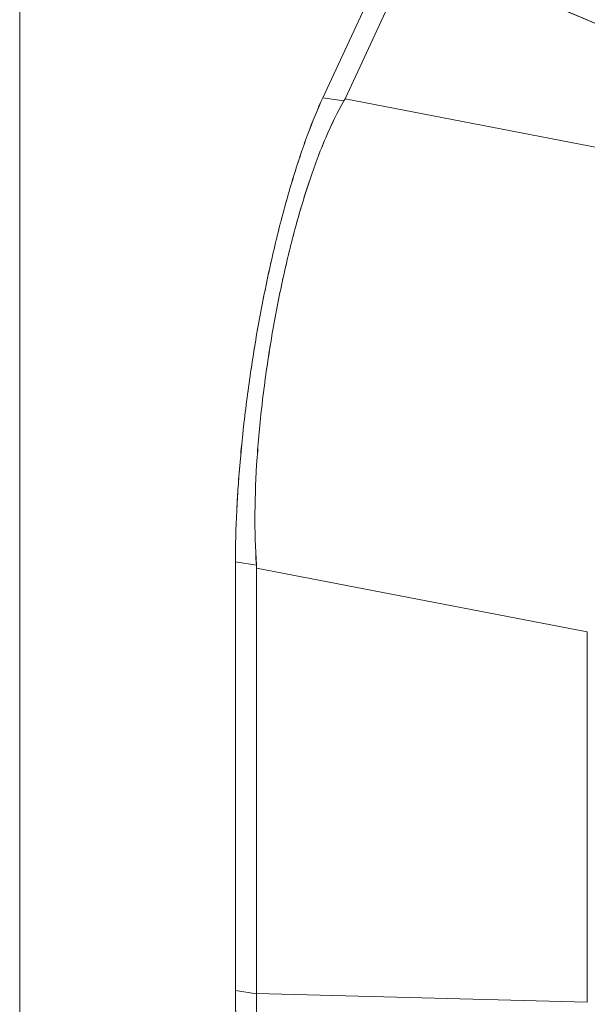
# Model space of a CAD drawing. Units: inches. Extents: x 18 to 428, y 8 to 268.
# Drawn here: x 405 to 406, y 74 to 76 of the extents above; entities that cross this region are included whole.
import ezdxf

# ---------------------------------------------------------------- set-up
doc = ezdxf.new("R2010")
doc.units = ezdxf.units.IN
doc.header["$LTSCALE"] = 26
doc.header["$MEASUREMENT"] = 0
doc.layers.add('Visible (ANSI)', color=7, linetype='Continuous', lineweight=5)
doc.layers.add('Visible Narrow (ANSI)', color=7, linetype='Continuous', lineweight=5)

msp = doc.modelspace()

# ---------------------------------------------------------------- linework, layer by layer
at = {"layer": 'Visible (ANSI)'}
for p, q in [((405.9822, 76.2017), (405.8537, 75.9249)), ((405.8537, 75.9249), (405.9822, 76.2017)), ((406.0178, 76.1921), (405.8929, 75.9229)), ((405.8929, 75.9229), (406.0178, 76.1921)), ((406.5501, 75.9655), (406.0178, 76.1921)), ((406.0178, 76.1921), (406.5501, 75.9655)), ((405.8909, 75.9192), (405.8537, 75.9249)), ((405.8537, 75.9249), (405.8909, 75.9192)), ((405.8929, 75.9229), (406.478, 75.8101)), ((406.478, 75.8101), (405.8929, 75.9229)), ((406.0081, 75.9007), (406.0081, 75.9007)), ((405.6989, 74.3437), (405.6989, 75.1031)), ((405.6989, 75.1031), (405.7361, 75.0974)), ((405.6989, 75.1031), (405.6989, 74.3437)), ((405.7361, 75.0974), (405.6989, 75.1031)), ((405.7363, 75.0918), (405.7363, 74.3388)), ((405.7363, 74.3388), (405.7363, 75.0918)), ((405.7363, 75.0918), (406.3214, 74.979)), ((406.3214, 74.979), (405.7363, 75.0918)), ((406.1069, 75.0203), (406.1069, 75.0203)), ((406.1202, 75.0178), (406.1202, 75.0178)), ((406.3214, 74.979), (406.3214, 74.3234)), ((405.7363, 74.3379), (405.6989, 74.3437)), ((405.6989, 74.3437), (405.7363, 74.3379)), ((405.7363, 74.3379), (405.7363, 74.3388)), ((405.7363, 74.3388), (406.3214, 74.3234)), ((406.3214, 74.3234), (405.7363, 74.3388))]:
    msp.add_line(p, q, dxfattribs=at)
for centre, major_axis, ratio, start_param, end_param in [((405.7849, 75.9397), (0.1118, 0), 0.577352, 5.96014, 6.02121), ((405.7849, 75.9397), (0.1118, 0), 0.57735, 5.960122, 6.021205), ((405.6283, 75.1085), (0.1014, -0.0471), 0.788675, 0.351061, 0.412143), ((405.6283, 75.1085), (0.1014, -0.0471), 0.788677, 0.35105, 0.412126), ((405.9175, 75.0106), (0.0597, 0.3857), 0.211325, 1.446268, 1.44627), ((405.8317, 75.024), (0.0595, 0.3844), 0.211325, 4.829635, 4.829637), ((405.9184, 75.0104), (-0.0597, -0.3861), 0.211325, 1.679672, 1.679674), ((405.8537, 74.6771), (0.0914, 0.5909), 0.211325, 2.202678, 2.539418), ((405.9268, 74.664), (-0.1191, -0.5847), 0.254399, 5.354979, 5.692407)]:
    msp.add_ellipse(centre, major_axis=major_axis, ratio=ratio, start_param=start_param, end_param=end_param, dxfattribs=at)
for points, knots in [([(405.6989, 75.1031), (405.699, 75.1322), (405.6997, 75.1623), (405.7013, 75.1939), (405.7028, 75.2254), (405.7052, 75.2583), (405.7083, 75.2918), (405.7113, 75.3253), (405.7151, 75.3593), (405.7196, 75.3934), (405.7241, 75.4275), (405.7292, 75.4618), (405.7349, 75.4957), (405.7407, 75.5297), (405.747, 75.5633), (405.7539, 75.5961), (405.7607, 75.629), (405.7681, 75.661), (405.7758, 75.6918), (405.7836, 75.7227), (405.7918, 75.7523), (405.8003, 75.7803), (405.8088, 75.8083), (405.8176, 75.8348), (405.8266, 75.859), (405.8355, 75.8832), (405.8445, 75.9051), (405.8537, 75.9249)], [0, 0, 0, 0, 0.111111, 0.111111, 0.111111, 0.222222, 0.222222, 0.222222, 0.333333, 0.333333, 0.333333, 0.444444, 0.444444, 0.444444, 0.555556, 0.555556, 0.555556, 0.666667, 0.666667, 0.666667, 0.777778, 0.777778, 0.777778, 0.888889, 0.888889, 0.888889, 1, 1, 1, 1]), ([(405.6989, 75.1031), (405.6989, 75.1318), (405.6997, 75.1623), (405.7013, 75.194), (405.7029, 75.2257), (405.7052, 75.2586), (405.7083, 75.2922), (405.7114, 75.3254), (405.7151, 75.3592), (405.7196, 75.3934), (405.7241, 75.4273), (405.7292, 75.4615), (405.7349, 75.4955), (405.7407, 75.5296), (405.747, 75.5634), (405.7539, 75.5964), (405.7608, 75.6292), (405.7681, 75.6612), (405.7758, 75.6919), (405.7836, 75.7227), (405.7918, 75.7522), (405.8002, 75.78), (405.8087, 75.8082), (405.8176, 75.8346), (405.8265, 75.8589), (405.8355, 75.8832), (405.8446, 75.9053), (405.8537, 75.9249)], [0, 0, 0, 0, 0.112245, 0.112245, 0.112245, 0.224358, 0.224358, 0.224358, 0.334749, 0.334749, 0.334749, 0.444677, 0.444677, 0.444677, 0.555299, 0.555299, 0.555299, 0.665224, 0.665224, 0.665224, 0.77562, 0.77562, 0.77562, 0.887742, 0.887742, 0.887742, 1, 1, 1, 1]), ([(405.7361, 75.0974), (405.7341, 75.1267), (405.7333, 75.1575), (405.7335, 75.1894), (405.7338, 75.2212), (405.7351, 75.2541), (405.7374, 75.2875), (405.7397, 75.321), (405.7429, 75.355), (405.747, 75.3892), (405.751, 75.4233), (405.7559, 75.4577), (405.7615, 75.4916), (405.7671, 75.5256), (405.7734, 75.5593), (405.7804, 75.5921), (405.7874, 75.6249), (405.795, 75.657), (405.8032, 75.6877), (405.8114, 75.7184), (405.8201, 75.7479), (405.8294, 75.7757), (405.8386, 75.8035), (405.8484, 75.8297), (405.8587, 75.8537), (405.8689, 75.8777), (405.8797, 75.8997), (405.8909, 75.9192)], [0, 0, 0, 0, 0.111111, 0.111111, 0.111111, 0.222222, 0.222222, 0.222222, 0.333333, 0.333333, 0.333333, 0.444444, 0.444444, 0.444444, 0.555556, 0.555556, 0.555556, 0.666667, 0.666667, 0.666667, 0.777778, 0.777778, 0.777778, 0.888889, 0.888889, 0.888889, 1, 1, 1, 1]), ([(405.8909, 75.9192), (405.8798, 75.8998), (405.869, 75.8779), (405.8587, 75.8539), (405.8484, 75.8298), (405.8386, 75.8036), (405.8294, 75.7756), (405.8294, 75.7756), (405.8293, 75.7755), (405.8293, 75.7755), (405.8201, 75.7477), (405.8114, 75.7183), (405.8032, 75.6877), (405.8032, 75.6876), (405.8032, 75.6875), (405.8032, 75.6875), (405.795, 75.6568), (405.7874, 75.625), (405.7805, 75.5923), (405.7804, 75.5922), (405.7804, 75.5921), (405.7804, 75.592), (405.7734, 75.5592), (405.7671, 75.5256), (405.7615, 75.4917), (405.7615, 75.4916), (405.7615, 75.4915), (405.7614, 75.4914), (405.7559, 75.4576), (405.751, 75.4234), (405.747, 75.3893), (405.747, 75.3893), (405.747, 75.3892), (405.747, 75.3891), (405.743, 75.3551), (405.7397, 75.3211), (405.7375, 75.2877), (405.7374, 75.2877), (405.7374, 75.2876), (405.7374, 75.2876), (405.7351, 75.254), (405.7338, 75.2211), (405.7335, 75.1892), (405.7335, 75.1892), (405.7335, 75.1891), (405.7335, 75.189), (405.7333, 75.1572), (405.7342, 75.1265), (405.7361, 75.0974)], [0, 0, 0, 0, 0.110836, 0.110836, 0.110836, 0.222222, 0.222222, 0.222222, 0.222377, 0.222377, 0.222377, 0.333093, 0.333093, 0.333093, 0.333333, 0.333333, 0.333333, 0.444037, 0.444037, 0.444037, 0.444444, 0.444444, 0.444444, 0.555556, 0.555556, 0.555556, 0.555957, 0.555957, 0.555957, 0.666667, 0.666667, 0.666667, 0.6669, 0.6669, 0.6669, 0.777608, 0.777608, 0.777608, 0.777778, 0.777778, 0.777778, 0.888889, 0.888889, 0.888889, 0.889157, 0.889157, 0.889157, 1, 1, 1, 1]), ([(405.7076, 74.2011), (405.7057, 74.2142), (405.7041, 74.2282), (405.7028, 74.2433), (405.7015, 74.2583), (405.7006, 74.2744), (405.6999, 74.2911), (405.6993, 74.3079), (405.6989, 74.3254), (405.6989, 74.3437)], [0, 0, 0, 0, 0.333333, 0.333333, 0.333333, 0.666667, 0.666667, 0.666667, 1, 1, 1, 1]), ([(405.745, 74.1953), (405.7429, 74.2085), (405.7411, 74.2226), (405.7397, 74.2377), (405.7384, 74.2527), (405.7374, 74.2686), (405.7368, 74.2854), (405.7363, 74.3021), (405.7361, 74.3196), (405.7363, 74.3379)], [0, 0, 0, 0, 0.333333, 0.333333, 0.333333, 0.666667, 0.666667, 0.666667, 1, 1, 1, 1]), ([(405.7363, 74.3379), (405.7363, 74.338), (405.7363, 74.3381), (405.7363, 74.3382), (405.7363, 74.3383), (405.7363, 74.3384), (405.7363, 74.3385), (405.7363, 74.3386), (405.7363, 74.3387), (405.7363, 74.3388)], [0, 0, 0, 0, 0.333333, 0.333333, 0.333333, 0.666667, 0.666667, 0.666667, 1, 1, 1, 1])]:
    msp.add_open_spline(points, degree=3, knots=knots, dxfattribs=at)
at = {"layer": 'Visible Narrow (ANSI)'}
msp.add_line((405.3174, 102.368), (405.3174, 45.0645), dxfattribs=at)

doc.saveas('drawing.dxf')
